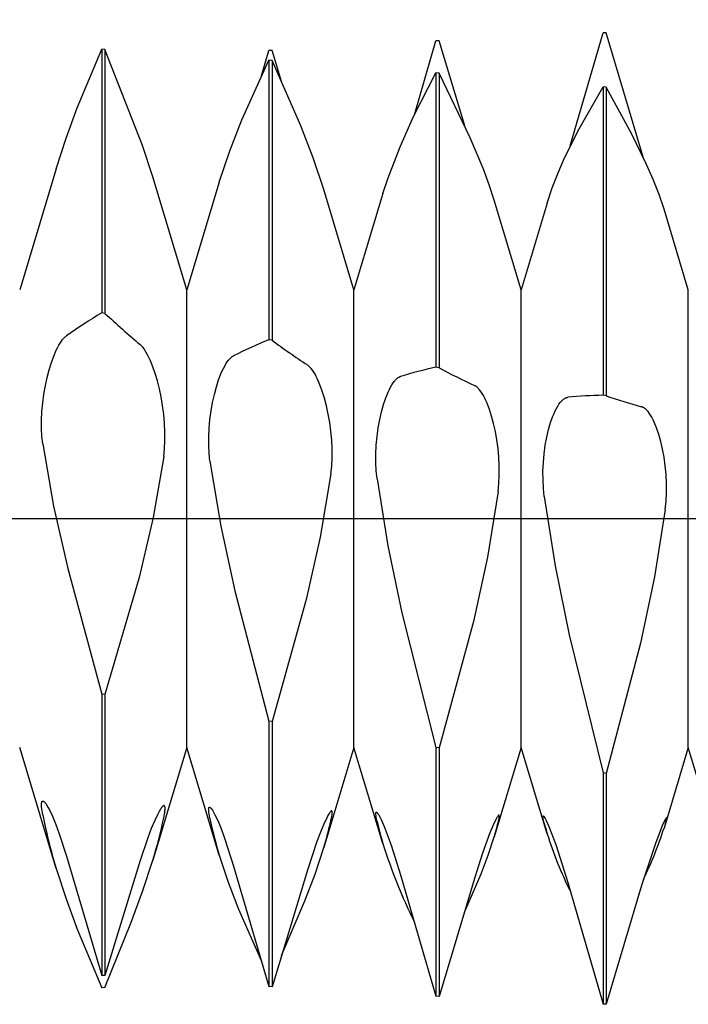
# Model space of a CAD drawing. Extents: x -48 to 88, y -17 to 95.
# Drawn here: x 58 to 64, y -5 to 5 of the extents above; entities that cross this region are included whole.
import ezdxf

# ---------------------------------------------------------------- set-up
doc = ezdxf.new("R2010")
doc.units = 0
doc.header["$PDMODE"] = 1
doc.header["$PDSIZE"] = 1
doc.linetypes.add('CENTER', pattern=[50.8, 31.75, -6.35, 6.35, -6.35])
doc.layers.get('DEFPOINTS').update_dxf_attribs({"linetype": 'CONTINUOUS'})
for name, color, linetype in [('1', 4, 'CONTINUOUS'), ('2', 7, 'CONTINUOUS'), ('4', 2, 'CENTER'), ('SK4', 2, 'CENTER')]:
    doc.layers.add(name, color=color, linetype=linetype)
doc.styles.get("Standard").update_dxf_attribs({"font": 'monos.ttf'})
doc.dimstyles.get("Standard").update_dxf_attribs({"dimtxt": 3.5, "dimasz": 2.5, "dimexe": 0, "dimexo": 1.25, "dimtad": 1, "dimtoh": 1, "dimdsep": 46, "dimtxsty": 'STANDARD', "dimcen": 0.09, "dimazin": 2, "dimtp": 1, "dimtm": 1, "dimtfac": 1, "dimtofl": 0, "dimtmove": 0, "dimatfit": 3, "dimfxl": 1, "dimtolj": 1, "dimtzin": 0, "dimarcsym": 0})

# ---------------------------------------------------------------- blocks, each defined once
blk = doc.blocks.new('*D3')
at = {"layer": '2', "color": 0, "lineweight": -2}
for p, q in [((0, 0), (0, 76.25)), ((72, 0), (72, 76.25)), ((2.5, 75), (69.5, 75))]:
    blk.add_line(p, q, dxfattribs=at)
at = {"layer": '2', "color": 0}
for points in [[(2.5, 75.4167), (2.5, 74.5833), (0, 75)], [(69.5, 74.5833), (69.5, 75.4167), (72, 75)]]:
    blk.add_solid(points, dxfattribs=at)
at = {"layer": 'DEFPOINTS', "color": 0}
for p in [(72, 75), (0, 0), (72, 0)]:
    blk.add_point(p, dxfattribs=at)
at = {"layer": '2', "color": 0, "insert": (36, 77.3855), "char_height": 3.5, "attachment_point": 5}
blk.add_mtext('\\A1;72', dxfattribs=at)
blk = doc.blocks.new('*D5')
at = {"layer": '2', "color": 0, "lineweight": -2}
for p, q in [((52, 3.95), (52, 61.25)), ((72, 4.7625), (72, 61.25)), ((54.5, 60), (69.5, 60))]:
    blk.add_line(p, q, dxfattribs=at)
at = {"layer": '2', "color": 0}
for points in [[(54.5, 60.4167), (54.5, 59.5833), (52, 60)], [(69.5, 59.5833), (69.5, 60.4167), (72, 60)]]:
    blk.add_solid(points, dxfattribs=at)
at = {"layer": 'DEFPOINTS', "color": 0}
for p in [(72, 60), (72, 4.7625), (52, 3.95)]:
    blk.add_point(p, dxfattribs=at)
at = {"layer": '2', "color": 0, "insert": (62, 62.4363), "char_height": 3.5, "attachment_point": 5}
blk.add_mtext('\\A1;20', dxfattribs=at)

msp = doc.modelspace()

# ---------------------------------------------------------------- linework, layer by layer
at = {"layer": '1', "color": 1}
for p, q in [((62.942, 3.5433), (63.2537, 4.6162)), ((63.2838, 4.6175), (63.2537, 4.6162)), ((63.6193, 3.4892), (63.2838, 4.6175)), ((61.4609, 3.8367), (61.6662, 4.5402)), ((61.6963, 4.5418), (61.6662, 4.5402)), ((61.9389, 3.7339), (61.6963, 4.5418)), ((58.2588, 3.9027), (58.4912, 4.4605)), ((58.4912, 4.4605), (58.4912, 1.9555)), ((58.5213, 4.4586), (58.4912, 4.4605)), ((58.5213, 4.4586), (58.5213, 1.9507)), ((58.8798, 3.5457), (58.5213, 4.4586)), ((60.0081, 4.2087), (60.0787, 4.4489)), ((60.1088, 4.4508), (60.0787, 4.4489)), ((60.1992, 4.1539), (60.1088, 4.4508)), ((59.822, 3.7896), (60.0787, 4.3559)), ((60.0787, 4.3559), (60.0787, 1.6996)), ((60.1088, 4.3537), (60.0787, 4.3559)), ((60.1088, 4.3537), (60.1088, 1.6947)), ((60.381, 3.7323), (60.1088, 4.3537)), ((61.4532, 3.8207), (61.6662, 4.2365)), ((61.6662, 4.2365), (61.6662, 1.438)), ((61.6963, 4.2341), (61.6662, 4.2365)), ((61.6963, 4.2341), (61.6963, 1.433)), ((61.9907, 3.6199), (61.6963, 4.2341)), ((63.0246, 3.705), (63.2537, 4.1028)), ((63.2537, 4.1028), (63.2537, 1.1715)), ((63.2838, 4.1001), (63.2537, 4.1028)), ((63.2838, 4.1001), (63.2838, 1.1664)), ((63.5252, 3.6538), (63.2838, 4.1001)), ((58.1534, 3.6164), (58.2588, 3.9027)), ((59.7077, 3.497), (59.822, 3.7896)), ((61.3244, 3.534), (61.4532, 3.8207)), ((60.4999, 3.428), (60.381, 3.7323)), ((62.8878, 3.4287), (63.0246, 3.705)), ((63.667, 3.3648), (63.5252, 3.6538)), ((58.0586, 3.3251), (58.1534, 3.6164)), ((62.1163, 3.3209), (61.9907, 3.6199)), ((58.9773, 3.2474), (58.8798, 3.5457)), ((59.608, 3.1983), (59.7077, 3.497)), ((61.2114, 3.2399), (61.3244, 3.534)), ((63.6378, 3.4272), (63.6193, 3.4892)), ((60.601, 3.1271), (60.4999, 3.428)), ((62.8263, 3.2873), (62.8878, 3.4287)), ((58.0586, 3.3251), (57.7125, 2.175)), ((62.171, 3.173), (62.1163, 3.3209)), ((62.7709, 3.1437), (62.8263, 3.2873)), ((63.7296, 3.2225), (63.667, 3.3648)), ((59.3, 2.175), (58.9773, 3.2474)), ((59.608, 3.1983), (59.3, 2.175)), ((61.1629, 3.0901), (61.2114, 3.2399)), ((63.785, 3.0815), (63.7296, 3.2225)), ((60.8875, 2.175), (60.601, 3.1271)), ((61.1629, 3.0901), (60.8875, 2.175)), ((62.2189, 3.0261), (62.171, 3.173)), ((62.7227, 2.9981), (62.7709, 3.1437)), ((62.475, 2.175), (62.2189, 3.0261)), ((62.7227, 2.9981), (62.475, 2.175)), ((63.8318, 2.9416), (63.785, 3.0815)), ((64.0625, 2.175), (63.8318, 2.9416)), ((59.3, -2.175), (59.3, 2.175)), ((60.8875, -2.175), (60.8875, 2.175)), ((62.475, -2.175), (62.475, 2.175)), ((64.0625, -2.175), (64.0625, 2.175)), ((58.5213, 1.9507), (58.4912, 1.9555)), ((58.0961, 1.6671), (58.1081, 1.6853)), ((58.1081, 1.6853), (58.1202, 1.7013)), ((58.1202, 1.7013), (58.1262, 1.7085)), ((58.1262, 1.7085), (58.1321, 1.7152)), ((58.1321, 1.7152), (58.1381, 1.7212)), ((58.1381, 1.7212), (58.144, 1.7267)), ((58.144, 1.7267), (58.1498, 1.7317)), ((58.1498, 1.7317), (58.1557, 1.736)), ((60.1088, 1.6947), (60.0787, 1.6996)), ((58.0365, 1.5452), (58.06, 1.5999)), ((58.06, 1.5999), (58.072, 1.6243)), ((58.072, 1.6243), (58.084, 1.6467)), ((58.084, 1.6467), (58.0961, 1.6671)), ((58.8628, 1.6476), (58.8568, 1.653)), ((58.8689, 1.6416), (58.8628, 1.6476)), ((58.8749, 1.6351), (58.8689, 1.6416)), ((58.881, 1.6279), (58.8749, 1.6351)), ((58.8932, 1.6119), (58.881, 1.6279)), ((58.9054, 1.5938), (58.8932, 1.6119)), ((58.9176, 1.5735), (58.9054, 1.5938)), ((58.014, 1.4834), (58.0365, 1.5452)), ((58.9298, 1.5511), (58.9176, 1.5735)), ((58.9537, 1.5007), (58.9298, 1.5511)), ((58.977, 1.443), (58.9537, 1.5007)), ((59.6836, 1.4886), (59.6956, 1.5047)), ((59.6956, 1.5047), (59.7017, 1.5119)), ((59.7017, 1.5119), (59.7077, 1.5186)), ((59.7077, 1.5186), (59.7137, 1.5247)), ((59.7137, 1.5247), (59.7196, 1.5302)), ((59.7196, 1.5302), (59.7256, 1.5351)), ((59.7256, 1.5351), (59.7315, 1.5395)), ((59.7315, 1.5395), (59.7373, 1.5433)), ((59.7373, 1.5433), (59.7403, 1.545)), ((59.7403, 1.545), (59.7432, 1.5465)), ((57.9735, 1.3416), (57.9928, 1.4152)), ((57.9928, 1.4152), (58.014, 1.4834)), ((58.9992, 1.3789), (58.977, 1.443)), ((59.6357, 1.4027), (59.6475, 1.4273)), ((59.6475, 1.4273), (59.6595, 1.4498)), ((59.6595, 1.4498), (59.6715, 1.4703)), ((59.6715, 1.4703), (59.6836, 1.4886)), ((60.4503, 1.4569), (60.4443, 1.4611)), ((60.4564, 1.452), (60.4503, 1.4569)), ((60.4624, 1.4466), (60.4564, 1.452)), ((60.4685, 1.4406), (60.4624, 1.4466)), ((60.4746, 1.4339), (60.4685, 1.4406)), ((60.4807, 1.4268), (60.4746, 1.4339)), ((60.4929, 1.4107), (60.4807, 1.4268)), ((60.5051, 1.3925), (60.4929, 1.4107)), ((61.6963, 1.433), (61.6662, 1.438)), ((57.9564, 1.2636), (57.9735, 1.3416)), ((59.02, 1.309), (58.9992, 1.3789)), ((59.5803, 1.252), (59.6015, 1.3175)), ((59.6015, 1.3175), (59.624, 1.3762)), ((59.624, 1.3762), (59.6357, 1.4027)), ((60.5173, 1.3722), (60.5051, 1.3925)), ((60.5293, 1.3498), (60.5173, 1.3722)), ((60.5412, 1.3255), (60.5293, 1.3498)), ((60.5645, 1.2713), (60.5412, 1.3255)), ((61.2711, 1.3051), (61.2771, 1.3123)), ((61.2771, 1.3123), (61.2831, 1.319)), ((61.2831, 1.319), (61.2892, 1.3252)), ((61.2892, 1.3252), (61.2952, 1.3307)), ((61.2952, 1.3307), (61.3012, 1.3357)), ((61.3012, 1.3357), (61.3071, 1.3401)), ((61.3071, 1.3401), (61.3131, 1.3439)), ((61.3131, 1.3439), (61.316, 1.3455)), ((61.316, 1.3455), (61.319, 1.3471)), ((61.319, 1.3471), (61.3219, 1.3485)), ((61.3219, 1.3485), (61.3248, 1.3497)), ((61.3248, 1.3497), (61.3278, 1.3508)), ((61.3278, 1.3508), (61.3307, 1.3518)), ((57.9422, 1.1824), (57.9564, 1.2636)), ((59.0389, 1.2343), (59.02, 1.309)), ((59.0557, 1.1556), (59.0389, 1.2343)), ((59.561, 1.1805), (59.5803, 1.252)), ((60.5867, 1.2102), (60.5645, 1.2713)), ((61.2115, 1.2025), (61.2232, 1.2272)), ((61.2232, 1.2272), (61.235, 1.2499)), ((61.235, 1.2499), (61.247, 1.2705)), ((61.247, 1.2705), (61.259, 1.2889)), ((61.259, 1.2889), (61.2711, 1.3051)), ((62.0348, 1.2628), (62.0318, 1.2642)), ((62.0378, 1.2612), (62.0348, 1.2628)), ((62.0408, 1.2594), (62.0378, 1.2612)), ((62.0439, 1.2575), (62.0408, 1.2594)), ((62.0499, 1.2532), (62.0439, 1.2575)), ((62.056, 1.2483), (62.0499, 1.2532)), ((62.0621, 1.2428), (62.056, 1.2483)), ((62.0682, 1.2368), (62.0621, 1.2428)), ((62.0743, 1.2301), (62.0682, 1.2368)), ((62.0804, 1.2229), (62.0743, 1.2301)), ((62.0926, 1.2069), (62.0804, 1.2229)), ((57.9312, 1.0995), (57.9422, 1.1824)), ((59.0698, 1.0739), (59.0557, 1.1556)), ((59.5439, 1.1041), (59.561, 1.1805)), ((60.6075, 1.143), (60.5867, 1.2102)), ((60.6264, 1.0705), (60.6075, 1.143)), ((61.1678, 1.0845), (61.189, 1.1471)), ((61.189, 1.1471), (61.2115, 1.2025)), ((62.1048, 1.1886), (62.0926, 1.2069)), ((62.1168, 1.1683), (62.1048, 1.1886)), ((62.1287, 1.1459), (62.1168, 1.1683)), ((62.1405, 1.1215), (62.1287, 1.1459)), ((62.8586, 1.1172), (62.8646, 1.1233)), ((62.8646, 1.1233), (62.8706, 1.1289)), ((62.8706, 1.1289), (62.8767, 1.1339)), ((62.8767, 1.1339), (62.8827, 1.1383)), ((62.8827, 1.1383), (62.8887, 1.1421)), ((62.8887, 1.1421), (62.8917, 1.1438)), ((62.8917, 1.1438), (62.8946, 1.1454)), ((62.8946, 1.1454), (62.8976, 1.1468)), ((62.8976, 1.1468), (62.9006, 1.148)), ((62.9006, 1.148), (62.9035, 1.1491)), ((62.9035, 1.1491), (62.9065, 1.1501)), ((62.9065, 1.1501), (62.9094, 1.1509)), ((62.9094, 1.1509), (62.9123, 1.1516)), ((62.9123, 1.1516), (62.9153, 1.1521)), ((62.9153, 1.1521), (62.9182, 1.1524)), ((63.2838, 1.1664), (63.2537, 1.1715)), ((57.9237, 1.0163), (57.9312, 1.0995)), ((59.0808, 0.9902), (59.0698, 1.0739)), ((59.5297, 1.024), (59.5439, 1.1041)), ((60.6432, 0.9934), (60.6264, 1.0705)), ((61.1485, 1.0154), (61.1678, 1.0845)), ((62.152, 1.0953), (62.1405, 1.1215)), ((62.1742, 1.0375), (62.152, 1.0953)), ((62.195, 0.9732), (62.1742, 1.0375)), ((62.799, 1.0247), (62.8107, 1.0476)), ((62.8107, 1.0476), (62.8225, 1.0683)), ((62.8225, 1.0683), (62.8345, 1.0868)), ((62.8345, 1.0868), (62.8465, 1.1031)), ((62.8465, 1.1031), (62.8525, 1.1104)), ((62.8525, 1.1104), (62.8586, 1.1172)), ((63.6223, 1.0622), (63.6193, 1.0631)), ((63.6253, 1.0612), (63.6223, 1.0622)), ((63.6283, 1.06), (63.6253, 1.0612)), ((63.6314, 1.0587), (63.6283, 1.06)), ((63.6344, 1.0572), (63.6314, 1.0587)), ((63.6374, 1.0556), (63.6344, 1.0572)), ((63.6404, 1.0538), (63.6374, 1.0556)), ((63.6435, 1.0518), (63.6404, 1.0538)), ((63.6496, 1.0475), (63.6435, 1.0518)), ((63.6557, 1.0426), (63.6496, 1.0475)), ((63.6618, 1.0371), (63.6557, 1.0426)), ((63.6679, 1.031), (63.6618, 1.0371)), ((63.674, 1.0243), (63.6679, 1.031)), ((57.92, 0.9343), (57.9237, 1.0163)), ((59.0884, 0.9058), (59.0808, 0.9902)), ((59.5112, 0.8581), (59.5187, 0.9415)), ((59.5187, 0.9415), (59.5297, 1.024)), ((60.6573, 0.9129), (60.6432, 0.9934)), ((61.1172, 0.8621), (61.1314, 0.9409)), ((61.1314, 0.9409), (61.1485, 1.0154)), ((62.2139, 0.903), (62.195, 0.9732)), ((62.7553, 0.9134), (62.7765, 0.9729)), ((62.7765, 0.9729), (62.7876, 0.9998)), ((62.7876, 0.9998), (62.799, 1.0247)), ((63.6801, 1.0171), (63.674, 1.0243)), ((63.6923, 1.001), (63.6801, 1.0171)), ((63.7043, 0.9827), (63.6923, 1.001)), ((63.7162, 0.9624), (63.7043, 0.9827)), ((63.728, 0.9399), (63.7162, 0.9624)), ((63.7395, 0.9156), (63.728, 0.9399)), ((57.9202, 0.8549), (57.92, 0.9343)), ((57.9242, 0.7795), (57.9202, 0.8549)), ((59.0924, 0.8222), (59.0884, 0.9058)), ((59.5075, 0.7752), (59.5112, 0.8581)), ((60.6683, 0.8298), (60.6573, 0.9129)), ((61.1062, 0.7803), (61.1172, 0.8621)), ((62.2307, 0.8279), (62.2139, 0.903)), ((62.7189, 0.7745), (62.736, 0.8469)), ((62.736, 0.8469), (62.7553, 0.9134)), ((63.7617, 0.8612), (63.7395, 0.9156)), ((63.7825, 0.8), (63.7617, 0.8612)), ((57.9318, 0.7092), (57.9242, 0.7795)), ((59.0924, 0.7406), (59.0924, 0.8222)), ((59.5077, 0.6944), (59.5075, 0.7752)), ((60.6759, 0.7454), (60.6683, 0.8298)), ((61.0987, 0.6969), (61.1062, 0.7803)), ((62.2448, 0.7488), (62.2307, 0.8279)), ((62.2558, 0.6666), (62.2448, 0.7488)), ((62.7047, 0.6973), (62.7189, 0.7745)), ((63.8014, 0.7325), (63.7825, 0.8)), ((57.9318, 0.7092), (58.0343, 0.117)), ((59.0807, 0.59), (59.0884, 0.6627)), ((59.0884, 0.6627), (59.0924, 0.7406)), ((59.5117, 0.617), (59.5077, 0.6944)), ((60.6799, 0.6612), (60.6759, 0.7454)), ((60.6799, 0.5784), (60.6799, 0.6612)), ((61.095, 0.6135), (61.0987, 0.6969)), ((62.2634, 0.5825), (62.2558, 0.6666)), ((62.6937, 0.6164), (62.7047, 0.6973)), ((63.8182, 0.6596), (63.8014, 0.7325)), ((63.8323, 0.5821), (63.8182, 0.6596)), ((59.0807, 0.59), (58.9794, 0.0104)), ((59.5193, 0.5442), (59.5117, 0.617)), ((60.6759, 0.4987), (60.6799, 0.5784)), ((61.0952, 0.5316), (61.095, 0.6135)), ((62.2674, 0.4979), (62.2634, 0.5825)), ((62.6862, 0.5334), (62.6937, 0.6164)), ((63.8433, 0.5011), (63.8323, 0.5821)), ((59.5193, 0.5442), (59.6218, -0.0718)), ((60.6682, 0.4236), (60.6759, 0.4987)), ((61.0992, 0.4524), (61.0952, 0.5316)), ((62.2674, 0.4143), (62.2674, 0.4979)), ((62.6825, 0.4498), (62.6862, 0.5334)), ((63.8509, 0.4176), (63.8433, 0.5011)), ((60.6682, 0.4236), (60.5669, -0.1781)), ((61.1068, 0.3774), (61.0992, 0.4524)), ((61.1068, 0.3774), (61.2093, -0.2603)), ((62.2634, 0.333), (62.2674, 0.4143)), ((62.6827, 0.3669), (62.6825, 0.4498)), ((63.8549, 0.333), (63.8509, 0.4176)), ((62.2557, 0.2558), (62.2634, 0.333)), ((62.6867, 0.2863), (62.6827, 0.3669)), ((62.6943, 0.2093), (62.6867, 0.2863)), ((63.8549, 0.2487), (63.8549, 0.333)), ((62.2557, 0.2558), (62.1544, -0.3659)), ((62.6943, 0.2093), (62.7968, -0.4479)), ((63.8509, 0.1662), (63.8549, 0.2487)), ((58.0343, 0.117), (58.1682, -0.4759)), ((63.8432, 0.0871), (63.8509, 0.1662)), ((58.9794, 0.0104), (58.846, -0.56)), ((63.8432, 0.0871), (63.7419, -0.5526)), ((59.6218, -0.0718), (59.7557, -0.6879)), ((60.5669, -0.1781), (60.4335, -0.7708)), ((61.2093, -0.2603), (61.3432, -0.8975)), ((62.1544, -0.3659), (62.021, -0.979)), ((62.7968, -0.4479), (62.9307, -1.1041)), ((58.1682, -0.4759), (58.4912, -1.669)), ((58.846, -0.56), (58.5213, -1.6739)), ((63.7419, -0.5526), (63.6085, -1.1839)), ((59.7557, -0.6879), (60.0787, -1.9256)), ((60.4335, -0.7708), (60.1088, -1.9304)), ((61.3432, -0.8975), (61.6662, -2.1756)), ((62.021, -0.979), (61.6963, -2.1803)), ((62.9307, -1.1041), (63.2537, -2.4184)), ((63.6085, -1.1839), (63.2838, -2.4229)), ((58.4912, -1.669), (58.4912, -4.3425)), ((58.5213, -1.6739), (58.4912, -1.669)), ((58.5213, -1.6739), (58.5213, -4.3447)), ((60.0787, -1.9256), (60.0787, -4.4489)), ((60.1088, -1.9304), (60.0787, -1.9256)), ((60.1088, -1.9304), (60.1088, -4.4508)), ((58.0586, -3.3251), (57.7125, -2.175)), ((59.3, -2.175), (58.9773, -3.2474)), ((59.608, -3.1983), (59.3, -2.175)), ((60.8875, -2.175), (60.601, -3.1271)), ((61.1629, -3.0901), (60.8875, -2.175)), ((61.6662, -2.1756), (61.6662, -4.5402)), ((61.6963, -2.1803), (61.6662, -2.1756)), ((61.6963, -2.1803), (61.6963, -4.5418)), ((62.475, -2.175), (62.2189, -3.0261)), ((62.7227, -2.9981), (62.475, -2.175)), ((64.0625, -2.175), (63.8318, -2.9416)), ((64.2868, -2.9205), (64.0625, -2.175)), ((63.2537, -2.4184), (63.2537, -4.6162)), ((63.2838, -2.4229), (63.2537, -2.4184)), ((63.2838, -2.4229), (63.2838, -4.6175)), ((57.9196, -2.7187), (57.9198, -2.7108)), ((57.9198, -2.7108), (57.9201, -2.7072)), ((57.9201, -2.7072), (57.9204, -2.7039)), ((57.9204, -2.7039), (57.9209, -2.7009)), ((57.9209, -2.7009), (57.9214, -2.6981)), ((57.9214, -2.6981), (57.9221, -2.6956)), ((57.9221, -2.6956), (57.9224, -2.6945)), ((57.9224, -2.6945), (57.9228, -2.6934)), ((57.9228, -2.6934), (57.9232, -2.6924)), ((57.9232, -2.6924), (57.9236, -2.6914)), ((57.9236, -2.6914), (57.9241, -2.6905)), ((57.9241, -2.6905), (57.9246, -2.6897)), ((57.9246, -2.6897), (57.9251, -2.689)), ((57.9251, -2.689), (57.9256, -2.6883)), ((57.9256, -2.6883), (57.9259, -2.688)), ((57.9259, -2.688), (57.9262, -2.6877)), ((57.9262, -2.6877), (57.9264, -2.6874)), ((57.9264, -2.6874), (57.9267, -2.6871)), ((57.9267, -2.6871), (57.927, -2.6869)), ((57.927, -2.6869), (57.9273, -2.6866)), ((57.9273, -2.6866), (57.9276, -2.6864)), ((57.9276, -2.6864), (57.928, -2.6862)), ((57.928, -2.6862), (57.9283, -2.686)), ((57.9283, -2.686), (57.9286, -2.6859)), ((57.9286, -2.6859), (57.9289, -2.6857)), ((57.9289, -2.6857), (57.9293, -2.6856)), ((57.9293, -2.6856), (57.9296, -2.6855)), ((57.9296, -2.6855), (57.93, -2.6854)), ((57.93, -2.6854), (57.9303, -2.6853)), ((57.9303, -2.6853), (57.9307, -2.6853)), ((57.9307, -2.6853), (57.931, -2.6852)), ((57.931, -2.6852), (57.9314, -2.6852)), ((57.9314, -2.6852), (57.9318, -2.6852)), ((57.9318, -2.6852), (57.9322, -2.6852)), ((57.9322, -2.6852), (57.9322, -2.6852)), ((57.9322, -2.6852), (57.9326, -2.6852)), ((57.9326, -2.6852), (57.933, -2.6853)), ((57.933, -2.6853), (57.9334, -2.6853)), ((57.9334, -2.6853), (57.9339, -2.6854)), ((57.9339, -2.6854), (57.9343, -2.6855)), ((57.9343, -2.6855), (57.9348, -2.6856)), ((57.9348, -2.6856), (57.9352, -2.6858)), ((57.9352, -2.6858), (57.9361, -2.6861)), ((57.9361, -2.6861), (57.9371, -2.6865)), ((57.9371, -2.6865), (57.9381, -2.687)), ((57.9381, -2.687), (57.9391, -2.6876)), ((57.9391, -2.6876), (57.9401, -2.6883)), ((57.9401, -2.6883), (57.9411, -2.689)), ((57.9411, -2.689), (57.9422, -2.6898)), ((57.9422, -2.6898), (57.9444, -2.6917)), ((57.9444, -2.6917), (57.9467, -2.6938)), ((57.9467, -2.6938), (57.9491, -2.6963)), ((57.9491, -2.6963), (57.9516, -2.699)), ((57.9516, -2.699), (57.9568, -2.7054)), ((57.9568, -2.7054), (57.9623, -2.713)), ((57.9623, -2.713), (57.9681, -2.7217)), ((57.9198, -2.7276), (57.9196, -2.7187)), ((57.9204, -2.7374), (57.9198, -2.7276)), ((57.9227, -2.76), (57.9204, -2.7374)), ((57.9318, -2.8159), (57.9227, -2.76)), ((57.9681, -2.7217), (57.9806, -2.7426)), ((57.9806, -2.7426), (57.9941, -2.7679)), ((57.9941, -2.7679), (58.0234, -2.8304)), ((59.0371, -2.7841), (59.0237, -2.8087)), ((59.0493, -2.7638), (59.0371, -2.7841)), ((59.055, -2.7553), (59.0493, -2.7638)), ((59.0603, -2.7479), (59.055, -2.7553)), ((59.0653, -2.7418), (59.0603, -2.7479)), ((59.0676, -2.7391), (59.0653, -2.7418)), ((59.0699, -2.7368), (59.0676, -2.7391)), ((59.0721, -2.7347), (59.0699, -2.7368)), ((59.0742, -2.733), (59.0721, -2.7347)), ((59.0752, -2.7322), (59.0742, -2.733)), ((59.0761, -2.7316), (59.0752, -2.7322)), ((59.0771, -2.731), (59.0761, -2.7316)), ((59.078, -2.7304), (59.0771, -2.731)), ((59.0789, -2.73), (59.078, -2.7304)), ((59.0798, -2.7296), (59.0789, -2.73)), ((59.0802, -2.7295), (59.0798, -2.7296)), ((59.0806, -2.7293), (59.0802, -2.7295)), ((59.0811, -2.7292), (59.0806, -2.7293)), ((59.0807, -2.8433), (59.0894, -2.794)), ((59.0815, -2.7291), (59.0811, -2.7292)), ((59.0819, -2.7291), (59.0815, -2.7291)), ((59.0823, -2.729), (59.0819, -2.7291)), ((59.0826, -2.729), (59.0823, -2.729)), ((59.083, -2.729), (59.0826, -2.729)), ((59.0834, -2.729), (59.083, -2.729)), ((59.0837, -2.729), (59.0834, -2.729)), ((59.0834, -2.729), (59.0834, -2.729)), ((59.084, -2.729), (59.0837, -2.729)), ((59.0843, -2.729), (59.084, -2.729)), ((59.0846, -2.7291), (59.0843, -2.729)), ((59.0849, -2.7292), (59.0846, -2.7291)), ((59.0852, -2.7293), (59.0849, -2.7292)), ((59.0854, -2.7294), (59.0852, -2.7293)), ((59.0857, -2.7295), (59.0854, -2.7294)), ((59.086, -2.7296), (59.0857, -2.7295)), ((59.0862, -2.7298), (59.086, -2.7296)), ((59.0865, -2.7299), (59.0862, -2.7298)), ((59.0867, -2.7301), (59.0865, -2.7299)), ((59.087, -2.7303), (59.0867, -2.7301)), ((59.0872, -2.7305), (59.087, -2.7303)), ((59.0875, -2.7307), (59.0872, -2.7305)), ((59.0877, -2.7309), (59.0875, -2.7307)), ((59.0879, -2.7311), (59.0877, -2.7309)), ((59.0882, -2.7314), (59.0879, -2.7311)), ((59.0884, -2.7317), (59.0882, -2.7314)), ((59.0886, -2.7319), (59.0884, -2.7317)), ((59.089, -2.7325), (59.0886, -2.7319)), ((59.0894, -2.7332), (59.089, -2.7325)), ((59.0898, -2.7339), (59.0894, -2.7332)), ((59.0894, -2.794), (59.0918, -2.7744)), ((59.0901, -2.7347), (59.0898, -2.7339)), ((59.0904, -2.7355), (59.0901, -2.7347)), ((59.0908, -2.7364), (59.0904, -2.7355)), ((59.091, -2.7373), (59.0908, -2.7364)), ((59.0913, -2.7383), (59.091, -2.7373)), ((59.0918, -2.7405), (59.0913, -2.7383)), ((59.0922, -2.7429), (59.0918, -2.7405)), ((59.0918, -2.7744), (59.0925, -2.7658)), ((59.0925, -2.7455), (59.0922, -2.7429)), ((59.0928, -2.7514), (59.0925, -2.7455)), ((59.0925, -2.7658), (59.0928, -2.7582)), ((59.0928, -2.7582), (59.0928, -2.7514)), ((59.5071, -2.7651), (59.5074, -2.7594)), ((59.5072, -2.7716), (59.5071, -2.7651)), ((59.5084, -2.7872), (59.5072, -2.7716)), ((59.5074, -2.7594), (59.5076, -2.7569)), ((59.5076, -2.7569), (59.5079, -2.7546)), ((59.5079, -2.7546), (59.5083, -2.7525)), ((59.5083, -2.7525), (59.5086, -2.7516)), ((59.5108, -2.8059), (59.5084, -2.7872)), ((59.5086, -2.7516), (59.5088, -2.7507)), ((59.5088, -2.7507), (59.5091, -2.7498)), ((59.5091, -2.7498), (59.5094, -2.749)), ((59.5094, -2.749), (59.5097, -2.7483)), ((59.5097, -2.7483), (59.51, -2.7476)), ((59.51, -2.7476), (59.5104, -2.747)), ((59.5104, -2.747), (59.5107, -2.7464)), ((59.5107, -2.7464), (59.5109, -2.7462)), ((59.5193, -2.8524), (59.5108, -2.8059)), ((59.5109, -2.7462), (59.5111, -2.7459)), ((59.5111, -2.7459), (59.5113, -2.7457)), ((59.5113, -2.7457), (59.5116, -2.7455)), ((59.5116, -2.7455), (59.5118, -2.7453)), ((59.5118, -2.7453), (59.512, -2.7451)), ((59.512, -2.7451), (59.5122, -2.7449)), ((59.5122, -2.7449), (59.5124, -2.7447)), ((59.5124, -2.7447), (59.5127, -2.7446)), ((59.5127, -2.7446), (59.5129, -2.7444)), ((59.5129, -2.7444), (59.5132, -2.7443)), ((59.5132, -2.7443), (59.5134, -2.7442)), ((59.5134, -2.7442), (59.5137, -2.7441)), ((59.5137, -2.7441), (59.5139, -2.744)), ((59.5139, -2.744), (59.5142, -2.744)), ((59.5142, -2.744), (59.5144, -2.7439)), ((59.5144, -2.7439), (59.5147, -2.7439)), ((59.5147, -2.7439), (59.515, -2.7438)), ((59.515, -2.7438), (59.5153, -2.7438)), ((59.5153, -2.7438), (59.5156, -2.7438)), ((59.5156, -2.7438), (59.5159, -2.7438)), ((59.5159, -2.7438), (59.5163, -2.7439)), ((59.5163, -2.7439), (59.5167, -2.744)), ((59.5167, -2.744), (59.517, -2.744)), ((59.517, -2.744), (59.5174, -2.7441)), ((59.5174, -2.7441), (59.5178, -2.7443)), ((59.5178, -2.7443), (59.5182, -2.7444)), ((59.5182, -2.7444), (59.5186, -2.7446)), ((59.5186, -2.7446), (59.519, -2.7448)), ((59.519, -2.7448), (59.5199, -2.7452)), ((59.5199, -2.7452), (59.5208, -2.7458)), ((59.5208, -2.7458), (59.5217, -2.7464)), ((59.5217, -2.7464), (59.5226, -2.7471)), ((59.5226, -2.7471), (59.5236, -2.7478)), ((59.5236, -2.7478), (59.5256, -2.7497)), ((59.5256, -2.7497), (59.5277, -2.7518)), ((59.5277, -2.7518), (59.5299, -2.7543)), ((59.5299, -2.7543), (59.5322, -2.7571)), ((59.5322, -2.7571), (59.5371, -2.7637)), ((59.5371, -2.7637), (59.5424, -2.7715)), ((59.5424, -2.7715), (59.5541, -2.7911)), ((59.5541, -2.7911), (59.567, -2.8155)), ((60.6514, -2.8034), (60.6404, -2.8217)), ((60.6563, -2.7961), (60.6514, -2.8034)), ((60.6608, -2.7901), (60.6563, -2.7961)), ((60.6629, -2.7876), (60.6608, -2.7901)), ((60.6649, -2.7854), (60.6629, -2.7876)), ((60.6668, -2.7836), (60.6649, -2.7854)), ((60.6677, -2.7828), (60.6668, -2.7836)), ((60.6686, -2.7821), (60.6677, -2.7828)), ((60.6694, -2.7814), (60.6686, -2.7821)), ((60.6702, -2.7809), (60.6694, -2.7814)), ((60.671, -2.7804), (60.6702, -2.7809)), ((60.6714, -2.7802), (60.671, -2.7804)), ((60.6717, -2.7801), (60.6714, -2.7802)), ((60.6721, -2.7799), (60.6717, -2.7801)), ((60.6725, -2.7798), (60.6721, -2.7799)), ((60.6728, -2.7797), (60.6725, -2.7798)), ((60.6732, -2.7796), (60.6728, -2.7797)), ((60.6735, -2.7795), (60.6732, -2.7796)), ((60.6738, -2.7795), (60.6735, -2.7795)), ((60.6741, -2.7795), (60.6738, -2.7795)), ((60.6744, -2.7795), (60.6741, -2.7795)), ((60.6747, -2.7795), (60.6744, -2.7795)), ((60.6749, -2.7795), (60.6747, -2.7795)), ((60.6751, -2.7795), (60.6749, -2.7795)), ((60.6753, -2.7796), (60.6751, -2.7795)), ((60.6755, -2.7796), (60.6753, -2.7796)), ((60.6757, -2.7797), (60.6755, -2.7796)), ((60.6759, -2.7798), (60.6757, -2.7797)), ((60.6761, -2.7799), (60.6759, -2.7798)), ((60.6763, -2.78), (60.6761, -2.7799)), ((60.6765, -2.7801), (60.6763, -2.78)), ((60.6766, -2.7802), (60.6765, -2.7801)), ((60.6768, -2.7803), (60.6766, -2.7802)), ((60.677, -2.7805), (60.6768, -2.7803)), ((60.6772, -2.7806), (60.677, -2.7805)), ((60.6773, -2.7808), (60.6772, -2.7806)), ((60.6775, -2.781), (60.6773, -2.7808)), ((60.6776, -2.7812), (60.6775, -2.781)), ((60.6778, -2.7814), (60.6776, -2.7812)), ((60.6779, -2.7816), (60.6778, -2.7814)), ((60.6781, -2.7818), (60.6779, -2.7816)), ((60.6783, -2.7823), (60.6781, -2.7818)), ((60.6786, -2.7829), (60.6783, -2.7823)), ((60.6788, -2.7834), (60.6786, -2.7829)), ((60.6787, -2.8164), (60.6801, -2.8032)), ((60.6791, -2.7841), (60.6788, -2.7834)), ((60.6793, -2.7847), (60.6791, -2.7841)), ((60.6794, -2.7855), (60.6793, -2.7847)), ((60.6798, -2.787), (60.6794, -2.7855)), ((60.68, -2.7888), (60.6798, -2.787)), ((60.6802, -2.7907), (60.68, -2.7888)), ((60.6801, -2.8032), (60.6803, -2.7976)), ((60.6803, -2.7928), (60.6802, -2.7907)), ((60.6803, -2.7976), (60.6803, -2.7928)), ((61.0946, -2.8037), (61.0947, -2.8016)), ((61.0947, -2.8083), (61.0946, -2.8037)), ((61.0947, -2.8016), (61.0948, -2.7998)), ((61.0948, -2.7998), (61.095, -2.7981)), ((61.095, -2.7981), (61.0953, -2.7966)), ((61.0953, -2.7966), (61.0954, -2.7959)), ((61.0954, -2.7959), (61.0956, -2.7952)), ((61.0956, -2.7952), (61.0958, -2.7946)), ((61.0958, -2.7946), (61.096, -2.7941)), ((61.096, -2.7941), (61.0962, -2.7936)), ((61.0962, -2.7936), (61.0965, -2.7931)), ((61.0965, -2.7931), (61.0966, -2.7929)), ((61.0966, -2.7929), (61.0967, -2.7927)), ((61.0967, -2.7927), (61.0969, -2.7925)), ((61.0969, -2.7925), (61.097, -2.7923)), ((61.097, -2.7923), (61.0971, -2.7922)), ((61.0971, -2.7922), (61.0973, -2.792)), ((61.0973, -2.792), (61.0974, -2.7919)), ((61.0974, -2.7919), (61.0976, -2.7917)), ((61.0976, -2.7917), (61.0977, -2.7916)), ((61.0977, -2.7916), (61.0979, -2.7915)), ((61.0979, -2.7915), (61.0981, -2.7914)), ((61.0981, -2.7914), (61.0982, -2.7913)), ((61.0982, -2.7913), (61.0984, -2.7912)), ((61.0984, -2.7912), (61.0986, -2.7911)), ((61.0986, -2.7911), (61.0988, -2.7911)), ((61.0988, -2.7911), (61.099, -2.791)), ((61.099, -2.791), (61.0992, -2.791)), ((61.0992, -2.791), (61.0993, -2.791)), ((61.0993, -2.791), (61.0995, -2.791)), ((61.0995, -2.791), (61.0997, -2.791)), ((61.0997, -2.791), (61.0999, -2.791)), ((61.0999, -2.791), (61.1, -2.791)), ((61.1, -2.791), (61.1002, -2.791)), ((61.1002, -2.791), (61.1005, -2.7911)), ((61.1005, -2.7911), (61.1008, -2.7911)), ((61.1008, -2.7911), (61.1011, -2.7912)), ((61.1011, -2.7912), (61.1015, -2.7914)), ((61.1015, -2.7914), (61.1018, -2.7915)), ((61.1018, -2.7915), (61.1021, -2.7917)), ((61.1021, -2.7917), (61.1025, -2.7919)), ((61.1025, -2.7919), (61.1029, -2.7921)), ((61.1029, -2.7921), (61.1036, -2.7926)), ((61.1036, -2.7926), (61.1044, -2.7931)), ((61.1044, -2.7931), (61.1052, -2.7938)), ((61.1052, -2.7938), (61.106, -2.7946)), ((61.106, -2.7946), (61.1069, -2.7954)), ((61.1069, -2.7954), (61.1087, -2.7974)), ((61.1087, -2.7974), (61.1107, -2.7998)), ((61.1107, -2.7998), (61.1127, -2.8025)), ((61.1127, -2.8025), (61.1172, -2.8089)), ((58.0234, -2.8304), (58.0549, -2.907)), ((58.9944, -2.87), (58.9624, -2.9459)), ((59.0237, -2.8087), (58.9944, -2.87)), ((59.567, -2.8155), (59.5959, -2.8777)), ((59.5959, -2.8777), (59.6278, -2.9559)), ((60.628, -2.8449), (60.5997, -2.9047)), ((60.6404, -2.8217), (60.628, -2.8449)), ((60.6682, -2.8728), (60.6763, -2.8324)), ((60.6763, -2.8324), (60.6787, -2.8164)), ((61.095, -2.8135), (61.0947, -2.8083)), ((61.0965, -2.8261), (61.095, -2.8135)), ((61.099, -2.8414), (61.0965, -2.8261)), ((61.1068, -2.8792), (61.099, -2.8414)), ((61.1172, -2.8089), (61.1221, -2.8168)), ((61.1221, -2.8168), (61.1332, -2.8367)), ((61.1332, -2.8367), (61.1457, -2.8618)), ((61.1457, -2.8618), (61.1745, -2.9269)), ((62.2347, -2.8618), (62.2092, -2.9159)), ((62.2452, -2.8424), (62.2347, -2.8618)), ((62.2497, -2.8348), (62.2452, -2.8424)), ((62.2538, -2.8285), (62.2497, -2.8348)), ((62.2557, -2.826), (62.2538, -2.8285)), ((62.2574, -2.8238), (62.2557, -2.826)), ((62.2557, -2.8926), (62.2631, -2.8603)), ((62.259, -2.8219), (62.2574, -2.8238)), ((62.2598, -2.8211), (62.259, -2.8219)), ((62.2605, -2.8204), (62.2598, -2.8211)), ((62.2612, -2.8198), (62.2605, -2.8204)), ((62.2619, -2.8193), (62.2612, -2.8198)), ((62.2622, -2.8191), (62.2619, -2.8193)), ((62.2625, -2.8189), (62.2622, -2.8191)), ((62.2628, -2.8187), (62.2625, -2.8189)), ((62.2631, -2.8186), (62.2628, -2.8187)), ((62.2634, -2.8185), (62.2631, -2.8186)), ((62.2631, -2.8603), (62.2656, -2.8475)), ((62.2637, -2.8184), (62.2634, -2.8185)), ((62.2638, -2.8183), (62.2637, -2.8184)), ((62.2639, -2.8183), (62.2638, -2.8183)), ((62.2641, -2.8182), (62.2639, -2.8183)), ((62.2642, -2.8182), (62.2641, -2.8182)), ((62.2643, -2.8182), (62.2642, -2.8182)), ((62.2644, -2.8182), (62.2643, -2.8182)), ((62.2646, -2.8182), (62.2644, -2.8182)), ((62.2647, -2.8182), (62.2646, -2.8182)), ((62.2648, -2.8182), (62.2647, -2.8182)), ((62.265, -2.8182), (62.2648, -2.8182)), ((62.2651, -2.8182), (62.265, -2.8182)), ((62.2652, -2.8183), (62.2651, -2.8182)), ((62.2654, -2.8183), (62.2652, -2.8183)), ((62.2655, -2.8184), (62.2654, -2.8183)), ((62.2656, -2.8184), (62.2655, -2.8184)), ((62.2657, -2.8185), (62.2656, -2.8184)), ((62.2656, -2.8475), (62.2671, -2.837)), ((62.2659, -2.8186), (62.2657, -2.8185)), ((62.266, -2.8187), (62.2659, -2.8186)), ((62.2661, -2.8188), (62.266, -2.8187)), ((62.2662, -2.8189), (62.2661, -2.8188)), ((62.2663, -2.819), (62.2662, -2.8189)), ((62.2664, -2.8191), (62.2663, -2.819)), ((62.2665, -2.8192), (62.2664, -2.8191)), ((62.2666, -2.8194), (62.2665, -2.8192)), ((62.2667, -2.8195), (62.2666, -2.8194)), ((62.2668, -2.8197), (62.2667, -2.8195)), ((62.2669, -2.8199), (62.2668, -2.8197)), ((62.2669, -2.8201), (62.2669, -2.8199)), ((62.2671, -2.8204), (62.2669, -2.8201)), ((62.2672, -2.8209), (62.2671, -2.8204)), ((62.2671, -2.837), (62.2676, -2.8326)), ((62.2674, -2.8213), (62.2672, -2.8209)), ((62.2675, -2.8218), (62.2674, -2.8213)), ((62.2676, -2.8224), (62.2675, -2.8218)), ((62.2676, -2.8229), (62.2676, -2.8224)), ((62.2678, -2.8242), (62.2676, -2.8229)), ((62.2676, -2.8326), (62.2678, -2.8288)), ((62.2678, -2.8256), (62.2678, -2.8242)), ((62.2678, -2.8288), (62.2678, -2.8256)), ((62.6821, -2.8334), (62.6822, -2.8321)), ((62.6822, -2.8365), (62.6821, -2.8334)), ((62.6822, -2.8309), (62.6824, -2.8299)), ((62.6822, -2.8321), (62.6822, -2.8309)), ((62.6825, -2.8401), (62.6822, -2.8365)), ((62.6824, -2.8299), (62.6825, -2.8294)), ((62.6825, -2.8294), (62.6826, -2.8289)), ((62.6831, -2.8443), (62.6825, -2.8401)), ((62.6826, -2.8289), (62.6827, -2.8285)), ((62.6827, -2.8285), (62.6828, -2.8282)), ((62.6828, -2.8282), (62.6829, -2.828)), ((62.6829, -2.8278), (62.683, -2.8277)), ((62.6829, -2.828), (62.6829, -2.8278)), ((62.683, -2.8277), (62.6831, -2.8275)), ((62.6831, -2.8275), (62.6832, -2.8274)), ((62.6847, -2.8542), (62.6831, -2.8443)), ((62.6832, -2.8273), (62.6833, -2.8272)), ((62.6832, -2.8274), (62.6832, -2.8273)), ((62.6833, -2.8272), (62.6834, -2.8271)), ((62.6834, -2.8271), (62.6835, -2.827)), ((62.6835, -2.827), (62.6836, -2.8269)), ((62.6836, -2.8269), (62.6837, -2.8268)), ((62.6837, -2.8268), (62.6838, -2.8267)), ((62.6838, -2.8267), (62.6838, -2.8267)), ((62.6838, -2.8267), (62.6839, -2.8267)), ((62.6839, -2.8267), (62.6839, -2.8266)), ((62.6839, -2.8266), (62.684, -2.8266)), ((62.684, -2.8266), (62.684, -2.8266)), ((62.684, -2.8266), (62.6841, -2.8266)), ((62.6841, -2.8266), (62.6841, -2.8265)), ((62.6841, -2.8265), (62.6842, -2.8265)), ((62.6842, -2.8265), (62.6842, -2.8265)), ((62.6842, -2.8265), (62.6843, -2.8265)), ((62.6843, -2.8265), (62.6844, -2.8265)), ((62.6844, -2.8265), (62.6844, -2.8265)), ((62.6844, -2.8265), (62.6845, -2.8265)), ((62.6845, -2.8265), (62.6845, -2.8264)), ((62.6845, -2.8264), (62.6846, -2.8264)), ((62.6846, -2.8264), (62.6847, -2.8264)), ((62.6847, -2.8264), (62.6847, -2.8264)), ((62.6847, -2.8264), (62.6848, -2.8264)), ((62.6872, -2.8663), (62.6847, -2.8542)), ((62.6848, -2.8264), (62.685, -2.8265)), ((62.685, -2.8265), (62.6851, -2.8265)), ((62.6851, -2.8265), (62.6852, -2.8265)), ((62.6852, -2.8265), (62.6853, -2.8265)), ((62.6853, -2.8265), (62.6854, -2.8266)), ((62.6854, -2.8266), (62.6855, -2.8266)), ((62.6855, -2.8266), (62.6857, -2.8267)), ((62.6857, -2.8267), (62.6859, -2.8268)), ((62.6859, -2.8268), (62.6862, -2.8269)), ((62.6862, -2.8269), (62.6865, -2.8271)), ((62.6865, -2.8271), (62.6867, -2.8273)), ((62.6867, -2.8273), (62.687, -2.8275)), ((62.687, -2.8275), (62.6873, -2.8277)), ((62.6943, -2.8963), (62.6872, -2.8663)), ((62.6873, -2.8277), (62.688, -2.8283)), ((62.688, -2.8283), (62.6886, -2.8289)), ((62.6886, -2.8289), (62.6893, -2.8296)), ((62.6893, -2.8296), (62.6908, -2.8314)), ((62.6908, -2.8314), (62.6924, -2.8336)), ((62.6924, -2.8336), (62.6942, -2.8361)), ((62.6942, -2.8361), (62.6981, -2.8424)), ((62.6981, -2.8424), (62.7025, -2.8502)), ((62.7025, -2.8502), (62.7127, -2.8703)), ((62.7127, -2.8703), (62.7383, -2.9274)), ((63.8365, -2.873), (63.8145, -2.9217)), ((63.8446, -2.8574), (63.8365, -2.873)), ((63.8479, -2.8519), (63.8446, -2.8574)), ((63.8493, -2.8497), (63.8479, -2.8519)), ((63.8506, -2.848), (63.8493, -2.8497)), ((63.8512, -2.8473), (63.8506, -2.848)), ((63.8517, -2.8466), (63.8512, -2.8473)), ((63.8522, -2.8461), (63.8517, -2.8466)), ((63.8525, -2.8459), (63.8522, -2.8461)), ((63.8527, -2.8457), (63.8525, -2.8459)), ((63.8529, -2.8455), (63.8527, -2.8457)), ((63.8531, -2.8454), (63.8529, -2.8455)), ((63.8532, -2.8453), (63.8531, -2.8454)), ((63.8533, -2.8453), (63.8532, -2.8453)), ((63.8534, -2.8452), (63.8533, -2.8453)), ((63.8535, -2.8452), (63.8534, -2.8452)), ((63.8536, -2.8451), (63.8535, -2.8452)), ((63.8537, -2.8451), (63.8536, -2.8451)), ((63.8538, -2.8451), (63.8537, -2.8451)), ((63.8539, -2.8451), (63.8538, -2.8451)), ((63.854, -2.845), (63.8539, -2.8451)), ((63.8539, -2.8451), (63.8539, -2.8451)), ((63.8541, -2.845), (63.854, -2.845)), ((63.854, -2.845), (63.854, -2.845)), ((63.854, -2.845), (63.854, -2.845)), ((58.0549, -2.907), (58.0876, -2.9955)), ((58.9624, -2.9459), (58.9287, -3.0345)), ((59.6278, -2.9559), (59.6615, -3.0472)), ((60.5678, -2.9808), (60.5335, -3.071)), ((60.5997, -2.9047), (60.5678, -2.9808)), ((61.1745, -2.9269), (61.2417, -3.1055)), ((62.1787, -2.9888), (62.1085, -3.1802)), ((62.2092, -2.9159), (62.1787, -2.9888)), ((62.7383, -2.9274), (62.8037, -3.0991)), ((63.8145, -2.9217), (63.7528, -3.0796)), ((63.8432, -2.9026), (63.8318, -2.9416)), ((58.0876, -2.9955), (58.1557, -3.2079)), ((58.9287, -3.0345), (58.8568, -3.2515)), ((59.6615, -3.0472), (59.7432, -3.3035)), ((60.5335, -3.071), (60.4443, -3.3421)), ((62.1612, -3.2008), (62.2189, -3.0261)), ((63.7528, -3.0796), (63.6193, -3.4892)), ((60.5173, -3.3799), (60.601, -3.1271)), ((61.2417, -3.1055), (61.3307, -3.3878)), ((62.1085, -3.1802), (62.0318, -3.4214)), ((62.8037, -3.0991), (62.9182, -3.4607)), ((58.1557, -3.2079), (58.4912, -4.3425)), ((58.8568, -3.2515), (58.5213, -4.3447)), ((58.8798, -3.5457), (58.9773, -3.2474)), ((59.6079, -3.1982), (59.608, -3.1983)), ((59.608, -3.1983), (59.6936, -3.4579)), ((62.0941, -3.3769), (62.1612, -3.2008)), ((58.0586, -3.3251), (58.1534, -3.6164)), ((59.7432, -3.3035), (60.0787, -4.4489)), ((60.4443, -3.3421), (60.1088, -4.4508)), ((59.6936, -3.4579), (59.7906, -3.7129)), ((60.4204, -3.635), (60.5173, -3.3799)), ((61.3307, -3.3878), (61.6662, -4.5402)), ((62.0318, -3.4214), (61.6963, -4.5418)), ((61.9389, -3.7339), (62.0941, -3.3769)), ((62.9182, -3.4607), (63.2537, -4.6162)), ((58.7692, -3.8467), (58.8798, -3.5457)), ((63.6193, -3.4892), (63.2838, -4.6175)), ((58.1534, -3.6164), (58.2588, -3.9027)), ((60.1992, -4.1539), (60.4204, -3.635)), ((59.7906, -3.7129), (60.0081, -4.2087)), ((58.2588, -3.9027), (58.4912, -4.4605)), ((58.5213, -4.4586), (58.7692, -3.8467)), ((58.5213, -4.3447), (58.4912, -4.3425)), ((58.5213, -4.4586), (58.4912, -4.4605)), ((60.1088, -4.4508), (60.0787, -4.4489)), ((61.6963, -4.5418), (61.6662, -4.5402)), ((63.2838, -4.6175), (63.2537, -4.6162))]:
    msp.add_line(p, q, dxfattribs=at)
for centre, radius, start, end in [((61.6911, -3.3023), 6.155, 121.32463, 125.05776), ((66.198, 10.2646), 11.316, 227.28182, 229.55328), ((61.9365, -2.8151), 4.882, 112.3666, 116.69633), ((64.9227, 8.2502), 8.1331, 233.70902, 236.58973), ((62.5272, -2.6072), 4.1358, 102.01589, 106.81689), ((64.5689, 6.726), 6.0222, 241.51062, 245.08463), ((63.3055, -2.7008), 3.8726, 90.76705, 95.74106), ((64.8419, 5.6294), 4.7271, 250.75528, 255.01172), ((62.8044, -1.8712), 4.9633, 190.97348, 197.03285), ((54.6689, -1.9281), 4.5057, 342.97357, 348.28018), ((63.4569, -2.027), 4.0231, 191.83988, 196.9257), ((57.1538, -2.0796), 3.6028, 343.09666, 347.28119), ((64.2328, -2.1608), 3.2075, 192.94334, 196.84064), ((59.5114, -2.2081), 2.8284, 343.18919, 345.99513), ((65.1198, -2.2753), 2.5037, 194.36246, 196.77994), ((63.6704, -2.8372), 0.1846, 339.27338, 357.5475), ((60.3185, -1.8148), 3.6902, 334.0904, 342.21657), ((66.104, -1.9515), 3.5397, 197.1981, 206.72205), ((66.0103, -1.5827), 5.0765, 197.27335, 206.35594)]:
    msp.add_arc(centre, radius, start, end, dxfattribs=at)
at = {"layer": '4'}
msp.add_line((0, 0), (75.75, 0), dxfattribs=at)
at = {"layer": 'SK4'}
msp.add_line((-30.02, 0), (75.75, 0), dxfattribs=at)

# ---------------------------------------------------------------- dimensions: what is measured, and where the dimension line sits
at = {"layer": '2'}
for base, p1, p2, picture, middle in [((72, 75), (0, 0), (72, 0), '*D3', (36, 77.3855)), ((72, 60), (52, 3.95), (72, 4.7625), '*D5', (62, 62.4363))]:
    dim = msp.add_linear_dim(base=base, p1=p1, p2=p2, dimstyle='STANDARD', override={"dimexe": 1.25, "dimexo": 0, "dimtoh": 0}, dxfattribs=at)
    dim.commit()
    dim.dimension.update_dxf_attribs({"geometry": picture, "text_midpoint": middle})

doc.saveas('drawing.dxf')
